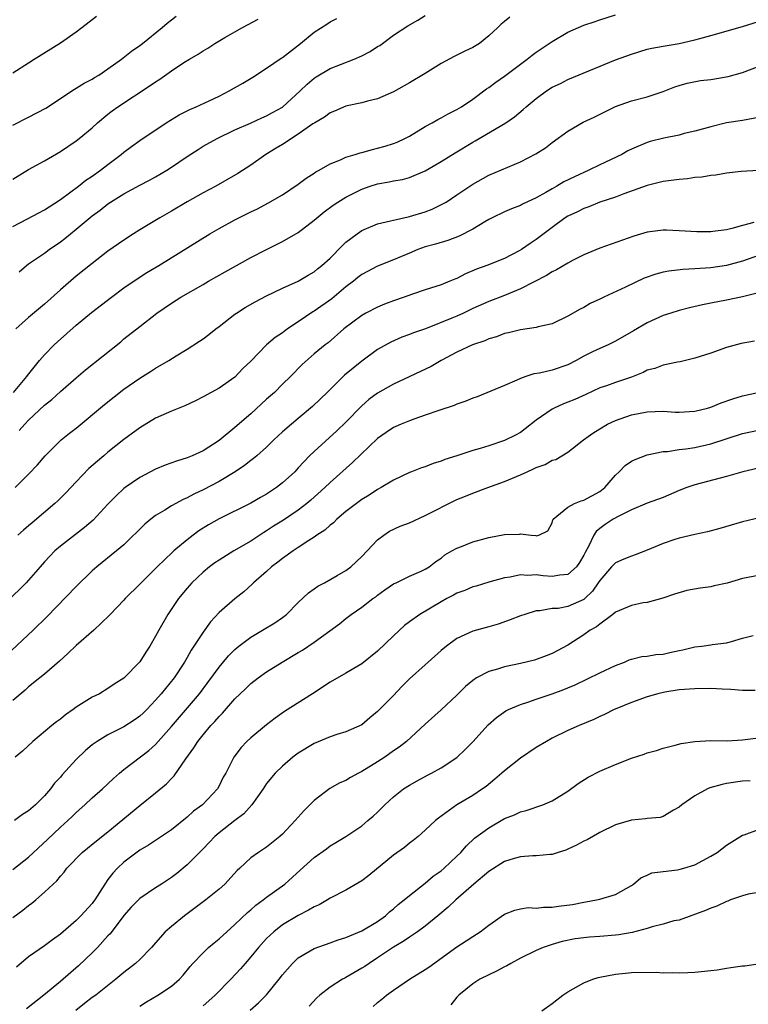
# Model space of a CAD drawing. Units: inches. Extents: x 2571000 to 2574000, y 1548000 to 1551000.
# Drawn here: x 2571636 to 2571728, y 1548606 to 1548730 of the extents above; entities that cross this region are included whole.
import ezdxf

# ---------------------------------------------------------------- set-up
doc = ezdxf.new("R2010")
doc.units = ezdxf.units.IN
doc.header["$MEASUREMENT"] = 0
doc.layers.add('LD25711548_2ft', color=43, linetype='Continuous')

msp = doc.modelspace()

# ---------------------------------------------------------------- linework, layer by layer
at = {"layer": 'LD25711548_2ft'}
for points, elevation in [([(2571635, 1548723.29), (2571637, 1548724.55), (2571637.7, 1548725), (2571641, 1548727.05), (2571643, 1548728.47), (2571643.7, 1548729), (2571645.56, 1548730.44)], 8366), ([(2571635, 1548716.68), (2571637, 1548717.68), (2571639.16, 1548718.84), (2571642.76, 1548721.24), (2571643, 1548721.36), (2571644, 1548722), (2571645, 1548722.49), (2571645.3, 1548722.7), (2571645.84, 1548723), (2571647, 1548723.78), (2571648.7, 1548725), (2571649.97, 1548726.03), (2571651, 1548726.74), (2571651.34, 1548727), (2571653.83, 1548729), (2571654.45, 1548729.55), (2571655, 1548729.95), (2571655.58, 1548730.42)], 8364), ([(2571635, 1548703.9), (2571636.86, 1548704.86), (2571639, 1548706), (2571639.59, 1548706.41), (2571641, 1548707.32), (2571642.16, 1548708.16), (2571643.27, 1548709), (2571644.23, 1548709.77), (2571645, 1548710.27), (2571646.04, 1548711), (2571647, 1548711.75), (2571648.65, 1548713), (2571649, 1548713.3), (2571649.98, 1548714.02), (2571651, 1548714.76), (2571654.34, 1548717), (2571655.99, 1548718.01), (2571657, 1548718.49), (2571657.33, 1548718.67), (2571658.13, 1548719), (2571659.74, 1548719.74), (2571661, 1548720.35), (2571662.3, 1548721), (2571664, 1548722), (2571665.25, 1548722.75), (2571667, 1548723.89), (2571668.85, 1548725.15), (2571669, 1548725.24), (2571671.26, 1548727), (2571673, 1548728.42), (2571674.58, 1548729.42), (2571675, 1548729.73), (2571675.86, 1548730.14)], 8360), ([(2571635, 1548709.9), (2571637, 1548711.12), (2571639, 1548712.21), (2571641, 1548713.36), (2571643, 1548714.71), (2571643.37, 1548715), (2571645, 1548716.36), (2571645.7, 1548717), (2571647, 1548718.07), (2571647.52, 1548718.48), (2571648.23, 1548719), (2571652.32, 1548721.68), (2571653, 1548722.17), (2571653.52, 1548722.48), (2571655, 1548723.53), (2571656.58, 1548724.58), (2571657.26, 1548725), (2571658.37, 1548725.63), (2571659, 1548726.08), (2571659.59, 1548726.41), (2571660.48, 1548727), (2571661.74, 1548727.74), (2571663.96, 1548729), (2571665.95, 1548730.05)], 8362), ([(2571635.11, 1548683), (2571636.78, 1548685), (2571636.87, 1548685.13), (2571638.38, 1548687), (2571639, 1548687.72), (2571640.22, 1548689), (2571640.62, 1548689.38), (2571643, 1548691.48), (2571644.93, 1548693.07), (2571647.45, 1548695), (2571649, 1548696.16), (2571650.67, 1548697.33), (2571651.9, 1548698.1), (2571653.41, 1548699), (2571659.84, 1548703), (2571661, 1548703.68), (2571663, 1548704.76), (2571664.5, 1548705.5), (2571665, 1548705.77), (2571665.84, 1548706.16), (2571667.16, 1548706.84), (2571669, 1548707.9), (2571671, 1548709.26), (2571671.98, 1548710.02), (2571673, 1548710.64), (2571673.21, 1548710.79), (2571673.61, 1548711), (2571675, 1548711.8), (2571676.33, 1548712.33), (2571677, 1548712.65), (2571678.16, 1548713), (2571678.78, 1548713.22), (2571679, 1548713.26), (2571680.36, 1548713.64), (2571681, 1548713.77), (2571681.96, 1548714.04), (2571683, 1548714.38), (2571683.45, 1548714.55), (2571684.41, 1548715), (2571685, 1548715.32), (2571687, 1548716.51), (2571687.89, 1548717), (2571688.59, 1548717.41), (2571689, 1548717.61), (2571689.89, 1548718.11), (2571691, 1548718.67), (2571691.56, 1548719), (2571693, 1548719.98), (2571694.74, 1548721.26), (2571695, 1548721.42), (2571695.89, 1548722.11), (2571697, 1548722.87), (2571699, 1548724.39), (2571699.84, 1548725), (2571700.48, 1548725.52), (2571701, 1548725.89), (2571703, 1548727.26), (2571705, 1548728.4), (2571707, 1548729.31), (2571708.28, 1548729.72), (2571709, 1548729.99), (2571711, 1548730.61)], 8354), ([(2571697.68, 1548730.32), (2571697, 1548729.74), (2571696.58, 1548729.42), (2571696.16, 1548729), (2571695, 1548727.94), (2571693.83, 1548727), (2571693, 1548726.48), (2571691.98, 1548726.02), (2571691, 1548725.52), (2571690.64, 1548725.36), (2571689, 1548724.46), (2571687, 1548723.22), (2571685, 1548722.02), (2571684.34, 1548721.66), (2571683, 1548720.89), (2571681, 1548720.01), (2571679.71, 1548719.71), (2571679, 1548719.51), (2571677.14, 1548719.14), (2571677, 1548719.1), (2571675.56, 1548718.44), (2571675, 1548718.25), (2571674.3, 1548717.7), (2571673.09, 1548717), (2571672.85, 1548716.85), (2571671, 1548715.54), (2571670.12, 1548715), (2571669.47, 1548714.53), (2571669, 1548714.27), (2571668.22, 1548713.78), (2571666.91, 1548713), (2571665, 1548711.64), (2571663.39, 1548710.61), (2571660.6, 1548709), (2571659, 1548708.14), (2571657, 1548707.02), (2571655, 1548705.83), (2571653.52, 1548705), (2571651, 1548703.5), (2571650.2, 1548703), (2571649, 1548702.21), (2571647, 1548700.8), (2571645, 1548699.26), (2571643, 1548697.65), (2571641, 1548695.92), (2571639, 1548694.14), (2571637, 1548692.45), (2571635.4, 1548691)], 8356), ([(2571635.79, 1548698.21), (2571636.74, 1548699), (2571637, 1548699.2), (2571639, 1548700.54), (2571639.6, 1548701), (2571641, 1548701.97), (2571641.58, 1548702.42), (2571642.27, 1548703), (2571643, 1548703.57), (2571645, 1548705.24), (2571646.01, 1548705.99), (2571647, 1548706.78), (2571647.34, 1548707), (2571649, 1548708.03), (2571651, 1548709.11), (2571652.25, 1548709.75), (2571653, 1548710.16), (2571654.41, 1548711), (2571655, 1548711.38), (2571657, 1548712.76), (2571658.36, 1548713.64), (2571659, 1548714.03), (2571660.75, 1548715), (2571663, 1548716.1), (2571664.95, 1548716.95), (2571666.39, 1548717.61), (2571667, 1548717.86), (2571667.73, 1548718.27), (2571669, 1548718.96), (2571671.23, 1548721), (2571672.12, 1548721.88), (2571673, 1548722.6), (2571673.23, 1548722.77), (2571675, 1548723.83), (2571676.32, 1548724.32), (2571678.04, 1548725), (2571679, 1548725.42), (2571680.04, 1548725.96), (2571681, 1548726.6), (2571681.26, 1548726.74), (2571683, 1548728.02), (2571684.8, 1548729.2), (2571686.08, 1548729.92), (2571687, 1548730.5)], 8358), ([(2571635.82, 1548678.18), (2571636.51, 1548679), (2571637, 1548679.51), (2571639, 1548681.37), (2571639.91, 1548682.08), (2571641, 1548683.1), (2571643, 1548684.85), (2571644.17, 1548685.83), (2571648.61, 1548689.39), (2571649, 1548689.73), (2571651, 1548691.32), (2571653.15, 1548693), (2571655, 1548694.26), (2571656.2, 1548695), (2571659, 1548696.59), (2571659.68, 1548697), (2571661.79, 1548698.21), (2571665, 1548700), (2571666.97, 1548701.03), (2571669, 1548702.02), (2571671, 1548703.17), (2571673, 1548704.72), (2571674.25, 1548705.75), (2571675.4, 1548706.6), (2571676, 1548707), (2571677, 1548707.63), (2571679, 1548708.64), (2571680.04, 1548709), (2571681, 1548709.3), (2571682.45, 1548709.55), (2571683, 1548709.67), (2571684.15, 1548709.85), (2571685, 1548710.08), (2571687, 1548710.92), (2571689, 1548712.11), (2571690.78, 1548713.22), (2571693, 1548714.54), (2571693.3, 1548714.7), (2571697.16, 1548717), (2571698.26, 1548717.74), (2571699.35, 1548718.65), (2571699.72, 1548719), (2571701, 1548720.07), (2571702.27, 1548721), (2571703, 1548721.47), (2571704.04, 1548721.96), (2571705, 1548722.46), (2571711, 1548724.92), (2571713, 1548725.66), (2571715, 1548726.26), (2571715.59, 1548726.41), (2571717, 1548726.67), (2571719, 1548726.99), (2571721, 1548727.44), (2571721.63, 1548727.63), (2571723, 1548728), (2571727, 1548729.13), (2571729, 1548729.78)], 8352), ([(2571635.32, 1548671), (2571637, 1548672.68), (2571638.13, 1548673.87), (2571639.07, 1548675), (2571641.08, 1548677), (2571642.15, 1548677.85), (2571643, 1548678.5), (2571646.55, 1548681.45), (2571649, 1548683.39), (2571651, 1548684.81), (2571652.37, 1548685.63), (2571653, 1548686.04), (2571654.66, 1548687), (2571655.59, 1548687.59), (2571657, 1548688.43), (2571658.56, 1548689.44), (2571659, 1548689.75), (2571659.71, 1548690.29), (2571660.58, 1548691), (2571661, 1548691.31), (2571663, 1548692.87), (2571663.19, 1548693), (2571664.3, 1548693.7), (2571665.58, 1548694.42), (2571667, 1548695.16), (2571669, 1548696.14), (2571671, 1548697.03), (2571672.23, 1548697.77), (2571673, 1548698.2), (2571673.42, 1548698.58), (2571673.98, 1548699), (2571675, 1548699.92), (2571676.51, 1548701.49), (2571677, 1548701.94), (2571678.4, 1548703), (2571679, 1548703.4), (2571681, 1548704.23), (2571682.61, 1548704.61), (2571683, 1548704.72), (2571684.86, 1548705.14), (2571685, 1548705.16), (2571687, 1548705.77), (2571687.89, 1548706.11), (2571689.24, 1548706.76), (2571689.62, 1548707), (2571691, 1548707.9), (2571692.63, 1548709), (2571693, 1548709.24), (2571695, 1548710.37), (2571697.41, 1548711.41), (2571699, 1548712.05), (2571700.94, 1548713.06), (2571702.16, 1548713.84), (2571703, 1548714.51), (2571705, 1548715.95), (2571706.92, 1548717.08), (2571708.29, 1548717.71), (2571711, 1548719.05), (2571713, 1548719.76), (2571715, 1548720.28), (2571717, 1548720.92), (2571718.49, 1548721.51), (2571719, 1548721.68), (2571720.02, 1548721.98), (2571721.69, 1548722.31), (2571723, 1548722.46), (2571725.18, 1548722.82), (2571727, 1548723.34), (2571731, 1548724.84)], 8350), ([(2571729, 1548717.67), (2571727, 1548717.29), (2571725, 1548716.97), (2571723, 1548716.5), (2571721, 1548715.95), (2571719.63, 1548715.63), (2571719, 1548715.45), (2571717.07, 1548715.07), (2571715.38, 1548714.62), (2571715, 1548714.52), (2571713, 1548713.65), (2571712.56, 1548713.44), (2571711.77, 1548713), (2571709, 1548711.7), (2571707.64, 1548711), (2571705.82, 1548710.18), (2571704.47, 1548709.53), (2571703.59, 1548709), (2571703, 1548708.68), (2571702.21, 1548708.21), (2571701, 1548707.54), (2571699.28, 1548706.72), (2571699, 1548706.55), (2571697.86, 1548706.13), (2571697, 1548705.75), (2571695.42, 1548705), (2571695, 1548704.79), (2571694.51, 1548704.51), (2571693, 1548703.59), (2571691.3, 1548702.7), (2571689.84, 1548702.16), (2571688.31, 1548701.69), (2571687, 1548701.34), (2571686.06, 1548701), (2571685, 1548700.57), (2571683, 1548699.71), (2571681, 1548698.91), (2571679, 1548697.85), (2571678.52, 1548697.48), (2571677.95, 1548697), (2571677, 1548696.29), (2571675.21, 1548694.79), (2571673, 1548693.24), (2571672.84, 1548693.16), (2571671, 1548691.89), (2571669.63, 1548691), (2571669, 1548690.52), (2571668.07, 1548689.93), (2571667, 1548688.99), (2571665, 1548686.95), (2571664.01, 1548685.99), (2571663, 1548684.93), (2571661, 1548683.54), (2571659, 1548682.43), (2571658.05, 1548681.95), (2571656.68, 1548681.32), (2571655, 1548680.65), (2571653, 1548679.75), (2571651, 1548678.54), (2571649, 1548677.06), (2571647, 1548675.45), (2571646.48, 1548675), (2571645.66, 1548674.34), (2571644.6, 1548673.4), (2571643, 1548671.74), (2571641.68, 1548670.32), (2571640.66, 1548669.34), (2571640.3, 1548669), (2571637.44, 1548666.56), (2571637, 1548666.16), (2571636.36, 1548665.64), (2571635.65, 1548665)], 8348), ([(2571729, 1548710.97), (2571726.83, 1548710.83), (2571725, 1548710.62), (2571723.63, 1548710.37), (2571723, 1548710.34), (2571721.88, 1548710.12), (2571721, 1548710.09), (2571720.07, 1548709.93), (2571719, 1548709.86), (2571717.68, 1548709.68), (2571717, 1548709.57), (2571715, 1548709.08), (2571712.04, 1548708.04), (2571711, 1548707.63), (2571709, 1548706.97), (2571707.61, 1548706.39), (2571707, 1548706.19), (2571706.22, 1548705.78), (2571705, 1548705.21), (2571704.66, 1548705), (2571703, 1548703.78), (2571701, 1548702.28), (2571700.23, 1548701.77), (2571699.12, 1548701), (2571698.84, 1548700.84), (2571697, 1548699.89), (2571694.76, 1548699), (2571693.47, 1548698.53), (2571692.07, 1548697.93), (2571691, 1548697.36), (2571690.73, 1548697.27), (2571690.1, 1548697), (2571689, 1548696.56), (2571688.34, 1548696.34), (2571687, 1548695.94), (2571685.39, 1548695.39), (2571684.33, 1548695), (2571683, 1548694.54), (2571681.88, 1548694.12), (2571681, 1548693.76), (2571679.53, 1548693), (2571679, 1548692.7), (2571676.73, 1548691), (2571674.75, 1548689.25), (2571674.39, 1548689), (2571673, 1548687.86), (2571671.49, 1548686.51), (2571670.02, 1548685), (2571669, 1548684.02), (2571667.98, 1548683), (2571667, 1548682.13), (2571665, 1548680.31), (2571663, 1548678.58), (2571661, 1548676.93), (2571659, 1548675.63), (2571657.63, 1548675), (2571657, 1548674.74), (2571655.66, 1548674.34), (2571654.2, 1548673.8), (2571653, 1548673.3), (2571651, 1548672.26), (2571649.16, 1548671), (2571649, 1548670.87), (2571648.03, 1548669.97), (2571647, 1548668.89), (2571645.12, 1548666.88), (2571644.04, 1548665.96), (2571641, 1548663.61), (2571640.31, 1548663), (2571639.66, 1548662.34), (2571639, 1548661.63), (2571638.44, 1548661), (2571637, 1548659.31), (2571636.69, 1548659), (2571631.79, 1548654.21)], 8346), ([(2571728.42, 1548704.42), (2571727, 1548704.03), (2571725.65, 1548703.65), (2571725, 1548703.51), (2571723.28, 1548703.28), (2571723, 1548703.26), (2571721.24, 1548703.24), (2571719, 1548703.38), (2571717.44, 1548703.44), (2571717, 1548703.44), (2571715, 1548703.19), (2571713.31, 1548702.69), (2571709, 1548701.2), (2571707, 1548700.35), (2571705.67, 1548699.67), (2571705, 1548699.31), (2571703.56, 1548698.44), (2571703, 1548698.18), (2571702.27, 1548697.73), (2571699, 1548696.05), (2571697, 1548695.23), (2571695, 1548694.46), (2571693, 1548693.56), (2571691.84, 1548693), (2571691, 1548692.62), (2571690.34, 1548692.34), (2571687.03, 1548691.03), (2571685.51, 1548690.49), (2571685, 1548690.28), (2571684.06, 1548689.94), (2571682.66, 1548689.34), (2571681, 1548688.4), (2571679, 1548686.95), (2571676.84, 1548685.16), (2571674.62, 1548683), (2571673.81, 1548682.19), (2571672.79, 1548681.21), (2571671, 1548679.71), (2571670.12, 1548679), (2571669, 1548678.01), (2571667.91, 1548677), (2571667, 1548676.11), (2571665.76, 1548675), (2571665.35, 1548674.65), (2571665, 1548674.4), (2571664.23, 1548673.77), (2571663.03, 1548673), (2571661, 1548671.77), (2571659, 1548670.7), (2571657.83, 1548670.17), (2571657, 1548669.72), (2571656.49, 1548669.51), (2571655, 1548668.68), (2571654.15, 1548668.15), (2571653, 1548667.46), (2571652.39, 1548667), (2571651.63, 1548666.37), (2571649, 1548663.79), (2571648.06, 1548663), (2571645.58, 1548661), (2571645, 1548660.49), (2571643, 1548658.53), (2571639.31, 1548654.69), (2571637.56, 1548653), (2571634.16, 1548649.84)], 8344), ([(2571729, 1548700.24), (2571727, 1548699.53), (2571725, 1548698.99), (2571723, 1548698.71), (2571721, 1548698.58), (2571719.5, 1548698.49), (2571717.7, 1548698.3), (2571717, 1548698.14), (2571716.08, 1548697.92), (2571714.62, 1548697.38), (2571712.27, 1548696.27), (2571709.51, 1548695), (2571709, 1548694.75), (2571707.8, 1548694.2), (2571707, 1548693.71), (2571706.52, 1548693.48), (2571705, 1548692.59), (2571703, 1548691.63), (2571701.26, 1548691.26), (2571701, 1548691.17), (2571699, 1548690.89), (2571697.49, 1548690.51), (2571697, 1548690.42), (2571695.99, 1548690.01), (2571695, 1548689.74), (2571694.5, 1548689.5), (2571692.97, 1548689), (2571691, 1548688.07), (2571689, 1548687), (2571687.74, 1548686.26), (2571683, 1548684.02), (2571681, 1548682.9), (2571679.89, 1548682.11), (2571679, 1548681.31), (2571677, 1548679.25), (2571675.86, 1548678.14), (2571673, 1548675.55), (2571672.43, 1548675), (2571671.72, 1548674.28), (2571671, 1548673.49), (2571670.54, 1548673), (2571669, 1548671.6), (2571668.23, 1548671), (2571667, 1548670.18), (2571666.25, 1548669.75), (2571665, 1548669.02), (2571661, 1548667.07), (2571659.69, 1548666.31), (2571658.46, 1548665.54), (2571657.75, 1548665), (2571657, 1548664.42), (2571655.3, 1548663), (2571655.14, 1548662.86), (2571653.21, 1548661), (2571651.17, 1548659), (2571651, 1548658.82), (2571649.16, 1548657), (2571649, 1548656.81), (2571647.27, 1548655), (2571647.15, 1548654.85), (2571645.23, 1548653), (2571643, 1548651.07), (2571641.94, 1548650.06), (2571640.88, 1548649.12), (2571639, 1548647.48), (2571638.42, 1548647), (2571637, 1548645.87), (2571636.55, 1548645.45), (2571635, 1548644.13)], 8342), ([(2571729, 1548695.55), (2571727, 1548695.06), (2571725, 1548694.62), (2571723, 1548694.23), (2571721.96, 1548694.04), (2571720.33, 1548693.67), (2571719, 1548693.33), (2571717.95, 1548693), (2571717, 1548692.68), (2571715, 1548691.76), (2571713.24, 1548690.76), (2571711, 1548689.46), (2571710.06, 1548689), (2571709, 1548688.55), (2571708.11, 1548688.11), (2571707, 1548687.55), (2571706.04, 1548687), (2571705, 1548686.46), (2571703, 1548685.79), (2571701.42, 1548685.43), (2571700.68, 1548685.32), (2571699.67, 1548685), (2571699, 1548684.76), (2571698.53, 1548684.53), (2571697, 1548683.87), (2571693.55, 1548682.45), (2571693, 1548682.28), (2571692.13, 1548681.87), (2571691, 1548681.51), (2571690.65, 1548681.35), (2571688.7, 1548680.7), (2571687, 1548680.11), (2571685.68, 1548679.68), (2571685, 1548679.43), (2571683.96, 1548679), (2571683.3, 1548678.7), (2571683, 1548678.58), (2571682.08, 1548677.92), (2571681, 1548677.18), (2571677.85, 1548674.15), (2571675, 1548671.64), (2571674.33, 1548671), (2571672.58, 1548669.42), (2571672.08, 1548669), (2571671, 1548668.16), (2571669.12, 1548666.88), (2571667.89, 1548666.11), (2571667, 1548665.54), (2571666.66, 1548665.34), (2571665, 1548664.24), (2571662.89, 1548663), (2571661, 1548661.86), (2571660.49, 1548661.51), (2571659.8, 1548661), (2571659, 1548660.35), (2571657.59, 1548659), (2571657, 1548658.32), (2571655.9, 1548657), (2571654.54, 1548655), (2571653.41, 1548653), (2571653, 1548652.25), (2571652.26, 1548651), (2571651.76, 1548650.24), (2571651, 1548649.02), (2571649, 1548646.96), (2571647.78, 1548646.22), (2571647, 1548645.65), (2571645.94, 1548645), (2571645, 1548644.56), (2571643, 1548643.29), (2571642.62, 1548643), (2571641.66, 1548642.34), (2571641, 1548641.8), (2571640.53, 1548641.47), (2571639.94, 1548641), (2571637.54, 1548639), (2571636.23, 1548637.77), (2571635.31, 1548637)], 8340), ([(2571728.53, 1548689.47), (2571726.84, 1548689.16), (2571725, 1548688.64), (2571723, 1548687.96), (2571721, 1548687.32), (2571719.14, 1548686.86), (2571718.82, 1548686.82), (2571717, 1548686.45), (2571715.97, 1548686.03), (2571715, 1548685.8), (2571714.48, 1548685.52), (2571713, 1548684.92), (2571711, 1548684.25), (2571709.84, 1548683.84), (2571709, 1548683.57), (2571707.25, 1548682.75), (2571705.88, 1548682.12), (2571705, 1548681.75), (2571704.45, 1548681.55), (2571703.26, 1548681), (2571703, 1548680.87), (2571701, 1548679.49), (2571699.6, 1548678.4), (2571699, 1548677.96), (2571698.38, 1548677.62), (2571697, 1548676.91), (2571695, 1548676.26), (2571693.94, 1548675.94), (2571693, 1548675.68), (2571690.97, 1548675), (2571689.48, 1548674.52), (2571689, 1548674.32), (2571687.99, 1548674.01), (2571687, 1548673.61), (2571686.53, 1548673.47), (2571685.29, 1548673), (2571685, 1548672.88), (2571683, 1548671.92), (2571681.46, 1548671), (2571681, 1548670.77), (2571679.95, 1548670.05), (2571679, 1548669.51), (2571678.32, 1548669), (2571677, 1548667.96), (2571675.85, 1548667), (2571675.43, 1548666.57), (2571675, 1548666.26), (2571674.36, 1548665.64), (2571673.35, 1548665), (2571673, 1548664.74), (2571672.31, 1548664.31), (2571671, 1548663.43), (2571670.33, 1548663), (2571669, 1548662.07), (2571668.41, 1548661.59), (2571667.6, 1548661), (2571667, 1548660.43), (2571665.36, 1548659), (2571665.19, 1548658.81), (2571664.13, 1548657.87), (2571663, 1548656.98), (2571661, 1548655.26), (2571659.92, 1548654.08), (2571659, 1548652.78), (2571657.84, 1548651), (2571657.5, 1548650.5), (2571657, 1548649.59), (2571656.65, 1548649), (2571655.33, 1548647), (2571653.72, 1548645), (2571653, 1548644.17), (2571651.9, 1548643), (2571651.45, 1548642.55), (2571651, 1548642.16), (2571650.32, 1548641.68), (2571649, 1548640.82), (2571647, 1548639.8), (2571645.63, 1548639), (2571645, 1548638.54), (2571644.15, 1548637.85), (2571643, 1548636.73), (2571641.23, 1548634.77), (2571641, 1548634.49), (2571640.28, 1548633.72), (2571639.75, 1548633), (2571639, 1548632.13), (2571637.85, 1548631), (2571637, 1548630.23), (2571636.21, 1548629.79), (2571635.2, 1548629)], 8338), ([(2571635, 1548622.85), (2571637, 1548624.41), (2571639.38, 1548626.62), (2571641, 1548628.18), (2571641.94, 1548629), (2571642.48, 1548629.52), (2571643, 1548630.04), (2571644.1, 1548631), (2571645, 1548631.86), (2571646.29, 1548633), (2571647.69, 1548634.31), (2571648.47, 1548635), (2571649, 1548635.44), (2571652.17, 1548637.83), (2571653, 1548638.58), (2571655, 1548640.85), (2571658.54, 1548645), (2571659.6, 1548646.4), (2571661, 1548648.35), (2571662.2, 1548649.8), (2571663, 1548650.6), (2571663.48, 1548651), (2571665, 1548652.13), (2571666.5, 1548653), (2571668.05, 1548653.95), (2571669, 1548654.62), (2571669.5, 1548655), (2571671, 1548656.5), (2571672.27, 1548657.73), (2571673, 1548658.21), (2571673.44, 1548658.56), (2571674.29, 1548659), (2571675.91, 1548659.91), (2571677, 1548660.56), (2571677.61, 1548661), (2571679, 1548662.29), (2571679.69, 1548663), (2571681, 1548664.4), (2571681.77, 1548665), (2571682.51, 1548665.49), (2571683.85, 1548666.15), (2571685, 1548666.57), (2571687, 1548667.46), (2571691, 1548669.49), (2571692.09, 1548669.91), (2571693, 1548670.31), (2571694.88, 1548671), (2571697, 1548671.75), (2571699, 1548672.61), (2571699.86, 1548673), (2571700.66, 1548673.34), (2571701, 1548673.52), (2571702.11, 1548673.89), (2571703, 1548674.45), (2571703.48, 1548674.52), (2571705, 1548675.45), (2571706.94, 1548677), (2571708.15, 1548677.85), (2571709, 1548678.41), (2571709.99, 1548679), (2571711, 1548679.46), (2571713, 1548680.15), (2571715, 1548680.56), (2571717, 1548680.63), (2571718.52, 1548680.52), (2571719, 1548680.51), (2571721, 1548680.61), (2571722.57, 1548681), (2571723, 1548681.12), (2571724.33, 1548681.67), (2571725.8, 1548682.2), (2571727, 1548682.56), (2571728.92, 1548683)], 8336), ([(2571635, 1548616.77), (2571636.28, 1548617.72), (2571637, 1548618.3), (2571637.41, 1548618.59), (2571637.9, 1548619), (2571639, 1548619.98), (2571640.08, 1548621), (2571640.57, 1548621.43), (2571641, 1548621.99), (2571641.48, 1548622.52), (2571641.83, 1548623), (2571643.73, 1548625), (2571645.54, 1548626.46), (2571647, 1548627.59), (2571651, 1548630.91), (2571653, 1548632.51), (2571654.36, 1548633.64), (2571655, 1548634.33), (2571655.35, 1548634.65), (2571656.8, 1548636.8), (2571657.81, 1548638.19), (2571658.33, 1548639), (2571659, 1548639.84), (2571659.99, 1548641), (2571660.48, 1548641.52), (2571661, 1548642.15), (2571661.43, 1548642.57), (2571663, 1548644.34), (2571664.36, 1548645.64), (2571665, 1548646.28), (2571665.93, 1548647), (2571667, 1548647.77), (2571668.95, 1548649), (2571671, 1548650.18), (2571671.51, 1548650.49), (2571673, 1548651.49), (2571676.18, 1548653.82), (2571677, 1548654.5), (2571677.68, 1548655), (2571679, 1548655.9), (2571680.4, 1548657), (2571680.76, 1548657.24), (2571681, 1548657.44), (2571681.91, 1548658.09), (2571683, 1548658.85), (2571683.09, 1548658.91), (2571683.32, 1548659), (2571685, 1548659.83), (2571686.47, 1548660.47), (2571687, 1548660.72), (2571687.49, 1548661), (2571688.33, 1548661.67), (2571689, 1548662.11), (2571689.48, 1548662.52), (2571690.36, 1548663), (2571691, 1548663.37), (2571691.57, 1548663.57), (2571693, 1548664.17), (2571694.56, 1548664.56), (2571695, 1548664.69), (2571697, 1548665.06), (2571698.87, 1548665.13), (2571699, 1548665.18), (2571700.35, 1548665), (2571700.95, 1548664.95), (2571701, 1548664.93), (2571701.33, 1548665), (2571702.46, 1548665.54), (2571703, 1548666.56), (2571703.08, 1548666.92), (2571703.12, 1548667), (2571705, 1548668.54), (2571705.82, 1548669), (2571706.66, 1548669.34), (2571707, 1548669.4), (2571709, 1548670.48), (2571709.66, 1548671), (2571711, 1548672.57), (2571711.47, 1548673), (2571712.21, 1548673.79), (2571713, 1548674.32), (2571713.46, 1548674.54), (2571715, 1548675.12), (2571717, 1548675.53), (2571717.56, 1548675.56), (2571719, 1548675.78), (2571719.87, 1548675.87), (2571721, 1548676.05), (2571723, 1548676.5), (2571727, 1548677.8), (2571729, 1548678.24)], 8334), ([(2571729, 1548673.43), (2571727.05, 1548673), (2571725, 1548672.4), (2571721, 1548671.36), (2571719.98, 1548671), (2571719, 1548670.62), (2571717, 1548669.75), (2571715, 1548669.02), (2571713, 1548668.21), (2571711.41, 1548667.41), (2571710.7, 1548667), (2571709.68, 1548666.32), (2571709, 1548665.85), (2571708.54, 1548665.46), (2571708.26, 1548665), (2571707.63, 1548663.63), (2571707.17, 1548662.83), (2571707, 1548662.48), (2571706.47, 1548661.53), (2571706.07, 1548661), (2571705, 1548660.02), (2571703.97, 1548659.97), (2571703, 1548659.78), (2571701.88, 1548659.88), (2571701, 1548659.99), (2571699.91, 1548659.91), (2571699, 1548659.99), (2571697.69, 1548659.69), (2571697, 1548659.62), (2571695, 1548659.06), (2571693.43, 1548658.57), (2571693, 1548658.46), (2571691.99, 1548658.01), (2571691, 1548657.69), (2571690.56, 1548657.44), (2571689.71, 1548657), (2571689, 1548656.61), (2571686.31, 1548655), (2571685, 1548654.05), (2571684.4, 1548653.6), (2571683, 1548652.29), (2571681, 1548650.38), (2571679, 1548648.78), (2571677, 1548647.58), (2571675, 1548646.48), (2571672.79, 1548645), (2571669.25, 1548642.75), (2571668.07, 1548641.93), (2571667, 1548641.1), (2571665, 1548639.44), (2571664.52, 1548639), (2571663.78, 1548638.22), (2571662.87, 1548637), (2571661.84, 1548635), (2571661.53, 1548634.47), (2571661, 1548633.38), (2571660.79, 1548633), (2571658.9, 1548631), (2571657.8, 1548630.2), (2571657, 1548629.45), (2571655, 1548627.85), (2571652.1, 1548625.9), (2571651, 1548625.27), (2571649, 1548623.76), (2571648.19, 1548623), (2571647.61, 1548622.39), (2571647, 1548621.56), (2571646.61, 1548621), (2571645.94, 1548619.94), (2571645.33, 1548619), (2571645.19, 1548618.81), (2571645, 1548618.56), (2571643.6, 1548617), (2571643, 1548616.39), (2571641, 1548614.68), (2571640.01, 1548613.99), (2571639, 1548613.23), (2571637, 1548611.81), (2571635.48, 1548610.52)], 8332), ([(2571729.16, 1548667.16), (2571727, 1548666.66), (2571724.16, 1548665.84), (2571722.6, 1548665.4), (2571721, 1548665.08), (2571719, 1548664.62), (2571718.45, 1548664.45), (2571717, 1548663.96), (2571715, 1548663.12), (2571713.48, 1548662.52), (2571713, 1548662.36), (2571712.03, 1548661.97), (2571711, 1548661.51), (2571710.5, 1548661), (2571709, 1548659.29), (2571708.82, 1548659), (2571708.08, 1548657.92), (2571707.13, 1548657), (2571707, 1548656.89), (2571705, 1548655.98), (2571703.76, 1548655.76), (2571703, 1548655.73), (2571701.45, 1548655.45), (2571701, 1548655.44), (2571699.55, 1548655), (2571699, 1548654.81), (2571697.7, 1548654.3), (2571696.21, 1548653.79), (2571695, 1548653.44), (2571693, 1548652.89), (2571691, 1548651.96), (2571689.67, 1548651), (2571689, 1548650.44), (2571687.37, 1548649), (2571687, 1548648.65), (2571685, 1548646.86), (2571684.07, 1548645.93), (2571683, 1548644.78), (2571681, 1548642.76), (2571680.02, 1548641.98), (2571679, 1548641.08), (2571677, 1548640.19), (2571675.85, 1548639.85), (2571675, 1548639.57), (2571673, 1548638.73), (2571671, 1548637.5), (2571670.32, 1548637), (2571669, 1548635.89), (2571668.1, 1548635), (2571667, 1548633.68), (2571666.56, 1548633), (2571665.14, 1548631), (2571664.12, 1548629.88), (2571663, 1548629.03), (2571661, 1548627.45), (2571660.48, 1548627), (2571659.77, 1548626.23), (2571659, 1548625.43), (2571657, 1548623.43), (2571655.67, 1548622.33), (2571655, 1548621.83), (2571653.75, 1548621), (2571653, 1548620.52), (2571651, 1548619.18), (2571649.92, 1548618.08), (2571649, 1548617.02), (2571647.27, 1548614.73), (2571647, 1548614.46), (2571645.66, 1548613), (2571645, 1548612.34), (2571643.3, 1548610.7), (2571641, 1548608.73), (2571638.92, 1548607), (2571636.74, 1548605.26)], 8330), ([(2571729, 1548659.93), (2571727.66, 1548659.66), (2571727, 1548659.52), (2571725.05, 1548658.95), (2571723.41, 1548658.59), (2571723, 1548658.5), (2571721.67, 1548658.33), (2571719.97, 1548658.03), (2571718.43, 1548657.57), (2571716.95, 1548657.05), (2571715, 1548656.51), (2571714.46, 1548656.46), (2571713, 1548656.12), (2571711.5, 1548655.5), (2571711, 1548655.27), (2571710.66, 1548655), (2571709, 1548653.79), (2571708.58, 1548653.42), (2571707.81, 1548653), (2571707, 1548652.41), (2571705, 1548651.14), (2571703, 1548650.07), (2571702.24, 1548649.77), (2571700.76, 1548649.24), (2571699, 1548648.81), (2571697, 1548648.38), (2571696.1, 1548648.1), (2571695, 1548647.8), (2571693.47, 1548647), (2571693, 1548646.69), (2571692.09, 1548645.91), (2571691, 1548644.82), (2571689.01, 1548642.99), (2571687, 1548641.16), (2571684.66, 1548639), (2571683.73, 1548638.27), (2571683, 1548637.79), (2571681.9, 1548637), (2571681, 1548636.41), (2571679, 1548635.2), (2571678.6, 1548635), (2571677.57, 1548634.43), (2571677, 1548634.07), (2571676.25, 1548633.75), (2571674.96, 1548633.04), (2571673, 1548631.55), (2571671.74, 1548630.27), (2571670.62, 1548629), (2571669, 1548627.3), (2571668.65, 1548627), (2571667, 1548625.67), (2571665.96, 1548625), (2571665, 1548624.3), (2571663.62, 1548623), (2571663.28, 1548622.72), (2571661.74, 1548621), (2571661, 1548620.34), (2571659.35, 1548619), (2571656.64, 1548617), (2571655, 1548615.67), (2571654.23, 1548615), (2571653, 1548613.61), (2571652.49, 1548613), (2571651, 1548611.5), (2571650.48, 1548611), (2571649, 1548609.86), (2571648, 1548609), (2571645.45, 1548607), (2571645, 1548606.69), (2571644.04, 1548605.96), (2571642.94, 1548605.06)], 8328), ([(2571651, 1548605.62), (2571651.85, 1548606.15), (2571653.3, 1548607), (2571655, 1548608.13), (2571656, 1548609), (2571656.49, 1548609.51), (2571657.38, 1548610.62), (2571657.72, 1548611), (2571659, 1548612.35), (2571659.68, 1548613), (2571660.39, 1548613.61), (2571661, 1548614.1), (2571661.97, 1548615), (2571663, 1548615.9), (2571664.58, 1548617.42), (2571665, 1548617.75), (2571665.66, 1548618.34), (2571666.57, 1548619), (2571667, 1548619.34), (2571669.28, 1548621), (2571671.25, 1548622.75), (2571673, 1548624.34), (2571674.54, 1548625.46), (2571675, 1548625.82), (2571675.75, 1548626.25), (2571677, 1548627.01), (2571679, 1548628.35), (2571679.78, 1548629), (2571680.44, 1548629.56), (2571681, 1548630.09), (2571681.92, 1548631), (2571683, 1548631.99), (2571684.27, 1548633), (2571685, 1548633.47), (2571685.98, 1548634.02), (2571687.27, 1548634.73), (2571687.81, 1548635), (2571689, 1548635.67), (2571691, 1548636.97), (2571692.03, 1548637.97), (2571693, 1548638.94), (2571694.94, 1548641.06), (2571695.99, 1548642.01), (2571697.17, 1548642.83), (2571697.5, 1548643), (2571699, 1548643.64), (2571699.92, 1548643.92), (2571701, 1548644.31), (2571703, 1548644.98), (2571704.48, 1548645.52), (2571705, 1548645.74), (2571705.89, 1548646.11), (2571709, 1548647.62), (2571711, 1548648.56), (2571712.13, 1548649), (2571712.72, 1548649.28), (2571713, 1548649.38), (2571714.31, 1548649.69), (2571715, 1548649.75), (2571716.06, 1548649.94), (2571717, 1548650.01), (2571717.82, 1548650.18), (2571719, 1548650.47), (2571719.47, 1548650.53), (2571721, 1548650.92), (2571721.86, 1548651), (2571723, 1548651.15), (2571723.19, 1548651.19), (2571725, 1548651.41), (2571725.6, 1548651.6), (2571727, 1548652.01), (2571728.36, 1548652.36)], 8326), ([(2571728.61, 1548645.39), (2571727, 1548645.42), (2571725.54, 1548645.54), (2571724.42, 1548645.58), (2571723, 1548645.66), (2571721, 1548645.64), (2571719, 1548645.49), (2571717.2, 1548645.2), (2571716.31, 1548645), (2571715, 1548644.63), (2571713, 1548643.9), (2571711.14, 1548643.14), (2571710.82, 1548643), (2571709.61, 1548642.39), (2571709, 1548642.14), (2571708.25, 1548641.75), (2571706.4, 1548641), (2571705, 1548640.37), (2571703, 1548639.39), (2571702.3, 1548639), (2571701, 1548638.22), (2571699, 1548636.88), (2571697, 1548635.29), (2571696.68, 1548635), (2571695.78, 1548634.22), (2571694.68, 1548633.32), (2571694.24, 1548633), (2571693, 1548632.18), (2571690.99, 1548631), (2571688.67, 1548629.33), (2571688.29, 1548629), (2571687, 1548627.79), (2571686.09, 1548627), (2571685.49, 1548626.51), (2571685, 1548626.15), (2571684.37, 1548625.63), (2571683, 1548624.66), (2571679.91, 1548622.09), (2571679, 1548621.41), (2571677, 1548620.24), (2571675, 1548619.21), (2571674.67, 1548619), (2571673.61, 1548618.39), (2571673, 1548618.13), (2571672.3, 1548617.7), (2571671, 1548617.05), (2571669, 1548615.85), (2571667.91, 1548615), (2571667.44, 1548614.56), (2571667, 1548614.12), (2571665.97, 1548613), (2571665, 1548611.81), (2571664.29, 1548611), (2571663.7, 1548610.3), (2571662.5, 1548609), (2571660.52, 1548607), (2571659.73, 1548606.27), (2571659, 1548605.65)], 8324), ([(2571664.91, 1548605.09), (2571665.99, 1548606.01), (2571667, 1548607.05), (2571668.57, 1548609), (2571669, 1548609.56), (2571670.27, 1548611), (2571671, 1548611.69), (2571673, 1548612.89), (2571675, 1548613.59), (2571676.03, 1548613.97), (2571677, 1548614.26), (2571679, 1548615.11), (2571681, 1548616.29), (2571682, 1548617), (2571682.51, 1548617.49), (2571683, 1548617.87), (2571683.59, 1548618.41), (2571684.36, 1548619), (2571685, 1548619.56), (2571687, 1548621.11), (2571688.02, 1548621.98), (2571689, 1548622.67), (2571689.39, 1548623), (2571691, 1548624.53), (2571691.47, 1548625), (2571692.19, 1548625.81), (2571693.23, 1548626.77), (2571695, 1548628.11), (2571697, 1548629.27), (2571698.26, 1548629.74), (2571699, 1548630.12), (2571699.72, 1548630.28), (2571701.84, 1548631), (2571703, 1548631.48), (2571705, 1548632.73), (2571706.3, 1548633.7), (2571707.53, 1548634.47), (2571709, 1548635.24), (2571711, 1548636.1), (2571713, 1548636.89), (2571714.6, 1548637.4), (2571715, 1548637.57), (2571716.15, 1548637.85), (2571717, 1548638.14), (2571718.53, 1548638.53), (2571719.27, 1548638.73), (2571721, 1548639), (2571723, 1548639.1), (2571725.08, 1548639.08), (2571727, 1548639.2), (2571729, 1548639.46)], 8322), ([(2571727.97, 1548634.03), (2571727, 1548633.97), (2571725, 1548633.67), (2571724.44, 1548633.56), (2571722.88, 1548633.12), (2571722.6, 1548633), (2571721, 1548632.11), (2571719.34, 1548631), (2571719, 1548630.68), (2571718.31, 1548630.31), (2571717, 1548629.52), (2571716.61, 1548629.39), (2571715, 1548629.26), (2571714.78, 1548629.22), (2571713, 1548629.06), (2571711, 1548628.46), (2571709, 1548627.49), (2571707.4, 1548626.6), (2571707, 1548626.41), (2571706.09, 1548625.91), (2571705, 1548625.4), (2571704.71, 1548625.29), (2571703.77, 1548625), (2571703, 1548624.74), (2571702.74, 1548624.74), (2571701, 1548624.55), (2571700.55, 1548624.55), (2571699, 1548624.43), (2571698.23, 1548624.23), (2571697, 1548623.86), (2571695, 1548622.59), (2571693.14, 1548621), (2571690.85, 1548619), (2571689.91, 1548618.09), (2571688.6, 1548617), (2571687, 1548615.69), (2571686.03, 1548615), (2571685, 1548614.31), (2571684.24, 1548613.76), (2571683, 1548613.05), (2571681, 1548611.7), (2571679.92, 1548611), (2571679.38, 1548610.62), (2571679, 1548610.38), (2571677, 1548609.22), (2571676.85, 1548609.15), (2571676.58, 1548609), (2571675, 1548608), (2571673.72, 1548607), (2571673.35, 1548606.65), (2571672.38, 1548605.62)], 8320), ([(2571680.42, 1548605.58), (2571681, 1548606.07), (2571681.52, 1548606.48), (2571682.12, 1548607), (2571683, 1548607.62), (2571685.02, 1548609), (2571687, 1548610.22), (2571687.46, 1548610.54), (2571691, 1548613.11), (2571692.17, 1548613.83), (2571693, 1548614.41), (2571693.94, 1548615), (2571695, 1548615.84), (2571697, 1548617.22), (2571698.29, 1548617.71), (2571699, 1548617.86), (2571699.97, 1548618.03), (2571701, 1548617.98), (2571701.9, 1548618.1), (2571703, 1548618.09), (2571703.79, 1548618.21), (2571705.57, 1548618.43), (2571707, 1548618.73), (2571707.24, 1548618.76), (2571708.59, 1548619), (2571709, 1548619.11), (2571711, 1548619.69), (2571713, 1548620.82), (2571713.25, 1548621), (2571714.2, 1548621.8), (2571715, 1548622.13), (2571715.59, 1548622.41), (2571718.79, 1548622.79), (2571719.13, 1548622.87), (2571719.59, 1548623), (2571721, 1548623.44), (2571721.99, 1548623.99), (2571723, 1548624.52), (2571723.8, 1548625), (2571725, 1548625.92), (2571725.66, 1548626.34), (2571727, 1548627.16), (2571727.22, 1548627.22), (2571729, 1548627.88)], 8318), ([(2571729, 1548619.95), (2571727.73, 1548619.73), (2571727, 1548619.53), (2571725.47, 1548619), (2571725.14, 1548618.86), (2571725, 1548618.82), (2571723.78, 1548618.22), (2571723, 1548617.95), (2571722.35, 1548617.65), (2571719, 1548616.46), (2571718.36, 1548616.36), (2571717, 1548615.93), (2571715.63, 1548615.63), (2571715, 1548615.41), (2571713.09, 1548614.91), (2571711.39, 1548614.61), (2571711, 1548614.56), (2571709, 1548614.39), (2571707.7, 1548614.3), (2571705.92, 1548614.08), (2571704.25, 1548613.75), (2571703, 1548613.4), (2571701.85, 1548613), (2571701, 1548612.64), (2571699, 1548611.65), (2571697.79, 1548611), (2571697.3, 1548610.7), (2571697, 1548610.56), (2571695.98, 1548610.02), (2571695, 1548609.55), (2571693.9, 1548609), (2571693, 1548608.41), (2571691.23, 1548607), (2571691, 1548606.74), (2571690.22, 1548605.78)], 8316), ([(2571701.71, 1548605), (2571703, 1548605.93), (2571703.58, 1548606.42), (2571704.36, 1548607), (2571705, 1548607.43), (2571707, 1548608.57), (2571708.12, 1548609), (2571708.79, 1548609.21), (2571709, 1548609.27), (2571711, 1548609.65), (2571712.24, 1548609.76), (2571713, 1548609.86), (2571716.11, 1548609.89), (2571717, 1548609.83), (2571718.13, 1548609.87), (2571719, 1548609.82), (2571720.13, 1548609.87), (2571721, 1548609.88), (2571723, 1548610.09), (2571723.8, 1548610.2), (2571725, 1548610.41), (2571725.53, 1548610.47), (2571727, 1548610.69), (2571727.28, 1548610.71), (2571729.23, 1548611)], 8314)]:
    msp.add_lwpolyline(points, dxfattribs=dict(at, elevation=elevation))

doc.saveas('drawing.dxf')
